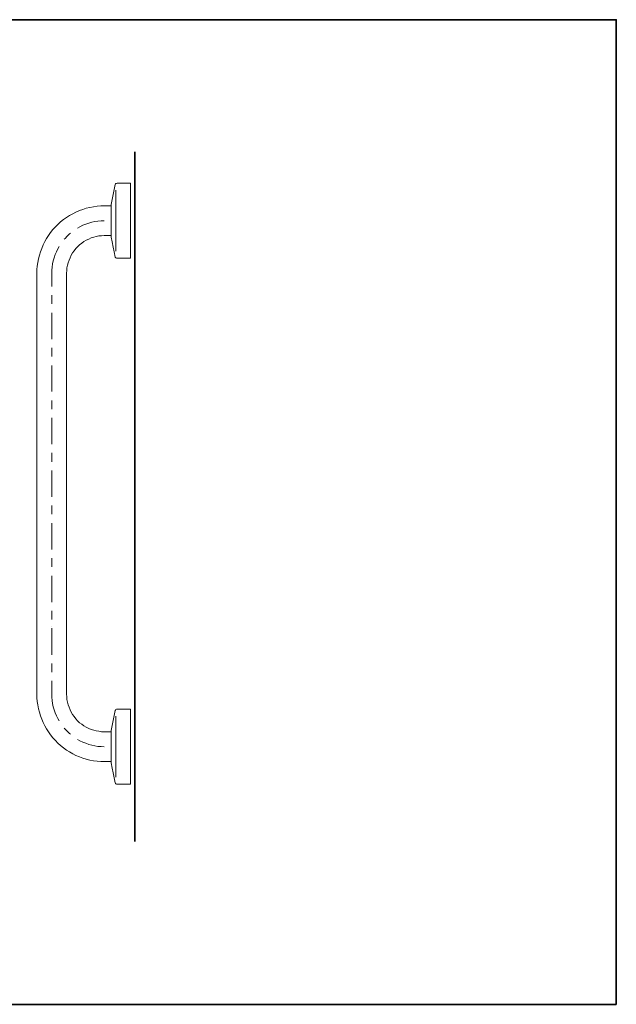
# Model space of a CAD drawing. Units: inches. Extents: x -1273 to 1416, y -1080 to 209.
# Drawn here: x 733 to 1416, y -1005 to 122 of the extents above; entities that cross this region are included whole.
import ezdxf

# ---------------------------------------------------------------- set-up
doc = ezdxf.new("R2010")
doc.units = ezdxf.units.IN
doc.header["$MEASUREMENT"] = 0
doc.layers.add('图层 1', color=7, linetype='Continuous')

msp = doc.modelspace()

# ---------------------------------------------------------------- linework, layer by layer
at = {"layer": '图层 1', "color": 7, "lineweight": 35}
for points in [[(1416, -1005.4), (-1273.4, -1005.4), (-1273.4, 121.6), (1416, 121.6), (1416, -1005.4)], [(864.6, -819), (864.6, -29.5)]]:
    msp.add_lwpolyline(points, dxfattribs=at)
at = {"layer": '图层 1', "color": 7, "lineweight": 9}
for points in [[(842.3, -67), (840.9, -72.7), (839.7, -78.3), (838.6, -84.1), (837.7, -89.9)], [(844.3, -65.6), (843.6, -65.7), (843, -66), (842.6, -66.4), (842.3, -67)], [(859.9, -65.6), (844.3, -65.6)], [(859.9, -151.4), (859.9, -65.6)], [(864.6, -140.2), (864.6, -65.6)], [(842.8, -143.4), (842.8, -73.6)], [(837.7, -89.9), (837.7, -90)], [(837.7, -126.9), (837.7, -90)], [(829.7, -91.4), (825.6, -91.5), (821.4, -91.8), (817.2, -92.4), (813.1, -93.2), (809, -94.2), (805.1, -95.5), (801.2, -96.9), (797.3, -98.6), (793.6, -100.4), (790, -102.5), (786.5, -104.7), (783.1, -107.1), (779.7, -109.8), (776.6, -112.6), (773.7, -115.6), (770.9, -118.6), (768.3, -121.9), (765.8, -125.2), (763.6, -128.9), (761.6, -132.4), (759.6, -136.2), (758.1, -140.1), (756.5, -143.9), (755.4, -148), (754.3, -152.1), (753.6, -156.1), (753, -160.4), (752.6, -164.4), (752.6, -168.6)], [(837.7, -91.4), (829.7, -91.4)], [(829.7, -108.4), (826, -108.5), (822.5, -109), (818.9, -109.4), (815.4, -110.2), (811.9, -111.2), (808.4, -112.3), (805.1, -113.7), (801.7, -115.4), (799.1, -116.8)], [(859.9, -119.8), (859.9, -109.7)], [(790.9, -122.7), (789.8, -123.6), (787.1, -126.1), (784.8, -128.8), (783.8, -129.7)], [(829.7, -125.5), (826.6, -125.7), (823.6, -125.9), (820.6, -126.5), (817.6, -127.2), (814.7, -128.2), (811.9, -129.4), (809, -130.7), (806.4, -132.4), (803.9, -134.1), (801.5, -136), (799.2, -138.2), (797.1, -140.4), (795.3, -142.8), (793.5, -145.3), (791.9, -148), (790.5, -150.8), (789.4, -153.6), (788.4, -156.6), (787.6, -159.5), (787, -162.5), (786.7, -165.5), (786.6, -168.6)], [(837.7, -125.5), (829.7, -125.5)], [(837.7, -126.9), (837.7, -127.1)], [(837.7, -127.1), (838.6, -132.8), (839.7, -138.6), (840.9, -144.2), (842.3, -150)], [(859.9, -139.8), (859.9, -129.7)], [(778, -137.9), (776.5, -140.7), (774.9, -143.9), (773.5, -147.3), (772.3, -150.8), (771.3, -154.3), (770.6, -157.8), (770, -161.5), (769.7, -165), (769.6, -168.6)], [(842.3, -150), (842.6, -150.5), (843, -150.9), (843.6, -151.2), (844.3, -151.4)], [(859.9, -151.4), (844.3, -151.4)], [(752.6, -650.3), (752.6, -168.6)], [(769.6, -183.7), (769.6, -168.6)], [(786.6, -650.3), (786.6, -168.6)], [(769.6, -203.7), (769.6, -193.8)], [(769.6, -243.9), (769.6, -213.8)], [(769.6, -264), (769.6, -254)], [(769.6, -304.1), (769.6, -274.1)], [(769.6, -324.2), (769.6, -314.1)], [(769.6, -364.4), (769.6, -334.2)], [(769.6, -384.4), (769.6, -374.3)], [(769.6, -424.5), (769.6, -394.4)], [(769.6, -444.5), (769.6, -434.6)], [(769.6, -484.7), (769.6, -454.7)], [(769.6, -504.8), (769.6, -494.8)], [(752.6, -512.4), (752.6, -512.4)], [(769.6, -544.9), (769.6, -514.9)], [(786.6, -512.4), (786.6, -512.4)], [(786.6, -512.4), (786.6, -512.4)], [(769.6, -565), (769.6, -554.9)], [(769.6, -572.6), (769.6, -572.6)], [(769.6, -605.2), (769.6, -575)], [(769.6, -625.3), (769.6, -615.2)], [(769.6, -650.3), (769.6, -635.2)], [(752.6, -650.3), (752.6, -654.5), (753, -658.7), (753.6, -662.7), (754.3, -667), (755.4, -671), (756.5, -675), (758.1, -678.9), (759.6, -682.7), (761.6, -686.5), (763.6, -690.1), (765.8, -693.6), (768.3, -697), (770.9, -700.4), (773.7, -703.5), (776.6, -706.4), (779.7, -709.2), (783.1, -711.8), (786.5, -714.3), (790, -716.5), (793.6, -718.5), (797.3, -720.5), (801.2, -722.2), (805.1, -723.5), (809, -724.8), (813.1, -725.8), (817.2, -726.5), (821.4, -727.1), (825.6, -727.5), (829.7, -727.6)], [(769.6, -650.3), (769.7, -653.9), (770, -657.6), (770.6, -661.2), (771.3, -664.7), (772.3, -668.2), (773.5, -671.6), (774.9, -675), (776.5, -678.3), (778, -681)], [(786.6, -650.3), (786.7, -653.3), (787, -656.4), (787.6, -659.5), (788.4, -662.5), (789.4, -665.4), (790.5, -668.2), (791.9, -671), (793.5, -673.6), (795.3, -676.1), (797.1, -678.6), (799.2, -680.9), (801.5, -683), (803.9, -684.8), (806.4, -686.6), (809, -688.2), (811.9, -689.6), (814.7, -690.7), (817.6, -691.7), (820.6, -692.5), (823.6, -692.9), (826.6, -693.4), (829.7, -693.5)], [(842.3, -669.1), (840.9, -674.7), (839.7, -680.4), (838.6, -686.2), (837.7, -692)], [(844.3, -667.7), (843.6, -667.7), (843, -668), (842.6, -668.5), (842.3, -669.1)], [(842.8, -745.3), (842.8, -675.7)], [(859.9, -667.7), (844.3, -667.7)], [(859.9, -753.5), (859.9, -667.7)], [(859.9, -667.7), (859.9, -667.7)], [(864.6, -730.7), (864.6, -679.2)], [(783.8, -689.1), (784.8, -690.3), (787.1, -692.9), (789.8, -695.3), (790.9, -696.3)], [(837.7, -693.5), (829.7, -693.5)], [(837.7, -692), (837.7, -692.1)], [(837.7, -729), (837.7, -692.1)], [(799.1, -702.1), (801.7, -703.6), (805.1, -705.2), (808.4, -706.6), (811.9, -707.8), (815.4, -708.8), (818.9, -709.5), (822.5, -710.1), (826, -710.4), (829.7, -710.5)], [(859.9, -721.7), (859.9, -711.8)], [(837.7, -727.6), (829.7, -727.6)], [(837.7, -728.9), (837.7, -728.9)], [(837.7, -729), (837.7, -729)], [(837.7, -729), (838.6, -734.9), (839.7, -740.5), (840.9, -746.3), (842.3, -751.9)], [(859.9, -741.8), (859.9, -731.8)], [(864.6, -730.7), (864.6, -753.8)], [(842.3, -751.9), (842.6, -752.5), (843, -753), (843.6, -753.3), (844.3, -753.5)], [(859.9, -753.5), (844.3, -753.5)], [(859.9, -753.5), (859.9, -753.5)]]:
    msp.add_lwpolyline(points, dxfattribs=at)

doc.saveas('drawing.dxf')
